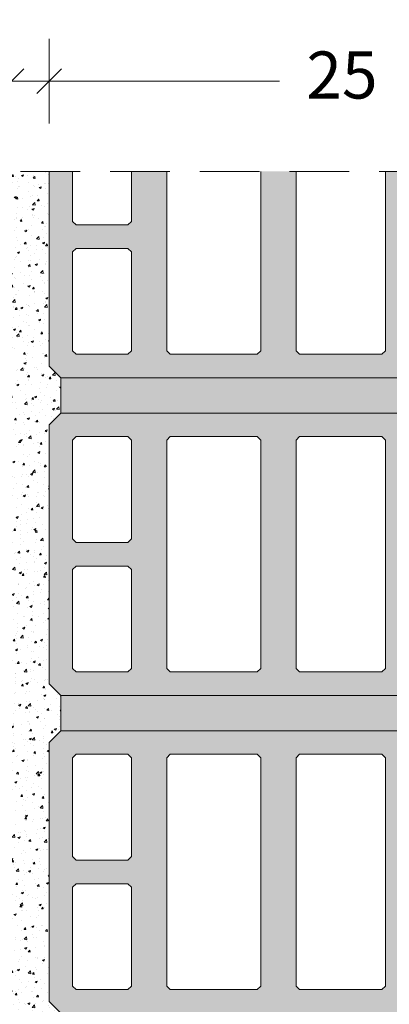
# Model space of a CAD drawing. Extents: x 55 to 190, y -869 to -680.
# Drawn here: x 92 to 108, y -755 to -713 of the extents above; entities that cross this region are included whole.
import ezdxf

# ---------------------------------------------------------------- set-up
doc = ezdxf.new("R2010")
doc.units = 0
doc.header["$MEASUREMENT"] = 0
doc.linetypes.add('det01_DASHED', pattern=[19.049999999999997, 12.7, -6.35])
for name, color, linetype, lineweight in [('Hatch', 8, 'Continuous', 18), ('hatch solid', 251, 'Continuous', 20), ('Raz', 7, 'Continuous', 13), ('text', 131, 'Continuous', 18), ('tuhli', 31, 'Continuous', 13)]:
    doc.layers.add(name, color=color, linetype=linetype, lineweight=lineweight)
doc.styles.add('GENERATED_STYLE_1', font='arial.ttf')
doc.styles.add('simplex', font='simplex.shx', dxfattribs={"width": 0.7})
doc.dimstyles.new('M1_10', dxfattribs={"dimscale": 0.2, "dimtxt": 10, "dimasz": 0.075, "dimexe": 1.25, "dimexo": 0.625, "dimgap": 6, "dimtad": 0, "dimdec": 1, "dimrnd": 0.5, "dimzin": 12, "dimtxsty": 'simplex', "dimblk": 'dim3', "dimcen": 1.25, "dimse1": 1, "dimse2": 1, "dimclrd": 256, "dimclre": 256, "dimclrt": 111, "dimadec": 0, "dimazin": 3, "dimtfac": 1, "dimtdec": 1, "dimtmove": 2, "dimatfit": 3, "dimldrblk": 'dim3', "dimfxl": 1, "dimlwd": -1, "dimarcsym": 0})
pattern_1 = [(50.00000000000001, (-340.534417034636, -1083.555637803146), (-0.91092334498002, 0.07969542769451538), [0.09525, -1.04775]), (355, (-340.534417034636, -1083.555637803146), (-0.176214129878335, 0.9552832144108999), [0.0762, -0.8381999999999998]), (100.451, (-340.458507034636, -1083.562279053146), (0.7347125083297963, 0.8755834391014594), [0.08095, -0.89045]), (46.18420000000002, (-340.534417034636, -1083.301637803145), (-1.35539520446065, 0.2102116396636358), [0.1428749999999998, -1.571624999999999]), (96.6356, (-340.421467534636, -1083.319155303146), (1.187021172331186, 1.237127779450246), [0.121425, -1.335675]), (351.1840000000001, (-340.534417034636, -1083.301637803145), (1.18702302906967, 1.237125589302988), [0.1143, -1.2573]), (21, (-340.407417034636, -1083.365137803145), (-0.7580743991769163, 0.5113275925838126), [0.09524999999999999, -1.04775]), (326.0000000000001, (-340.407417034636, -1083.365137803145), (0.3090101417382354, 0.9209398306115962), [0.0762, -0.8381999999999997]), (71.45140000000002, (-340.344244534636, -1083.407748303146), (1.067082453850623, 0.4096142885802872), [0.0809499999999999, -0.8904499999999991]), (37.50000000000001, (-340.534417034636, -1083.555637803146), (0.01544301625295902, 0.4227751943657655), [0, -0.82804, 0, -0.8509, 0, -0.8413750000000001]), (7.49999999999999, (-340.534417034636, -1083.555637803146), (0.3340983125515287, 0.5009028740905974), [0, -0.4851399999999996, 0, -0.8089899999999992, 0, -0.3206749999999997]), (327.5, (-340.817627034636, -1083.555637803146), (-0.6779529758343569, 0.02864371996336723), [0, -0.3175, 0, -0.9905999999999999, 0, -1.31445]), (317.5, (-340.944627034636, -1083.555637803146), (0.7406459069300902, 0.127132455166665), [0, -0.4127500000000001, 0, -0.65786, 0, -0.9334500000000001])]

# ---------------------------------------------------------------- blocks, each defined once
blk = doc.blocks.new('dim3')
for p, q in [((-7.275957614183426e-12, 119.9999999999927), (7.275957614183426e-12, -120)), ((35, 35), (-35, -35.00000000000728)), ((-60, 0), (60, 0))]:
    blk.add_line(p, q)
blk = doc.blocks.new('*D573')
at = {"layer": 'Defpoints', "color": 0, "linetype": 'Continuous', "transparency": 16777216}
for p in [(118.0932080014439, -715.9909190241192), (93.19320800144385, -719.8255578695575), (118.0932080014439, -719.8255578695577)]:
    blk.add_point(p, dxfattribs=at)
at = {"layer": 'text', "transparency": 16777216}
for p, q in [((93.20820800144385, -715.9909190241192), (102.9861820805708, -715.9909190241192)), ((118.0782080014439, -715.9909190241192), (108.300233922317, -715.9909190241192))]:
    blk.add_line(p, q, dxfattribs=at)
at = {"layer": 'text', "linetype": 'Continuous', "transparency": 16777216, "xscale": 0.015, "yscale": 0.015, "zscale": 0.015, "rotation": 180}
blk.add_blockref('dim3', (93.19320800144385, -715.9909190241192), dxfattribs=at)
at = {"layer": 'text', "linetype": 'Continuous', "transparency": 16777216, "xscale": 0.015, "yscale": 0.015, "zscale": 0.015}
blk.add_blockref('dim3', (118.0932080014439, -715.9909190241192), dxfattribs=at)
at = {"layer": 'text', "color": 111, "linetype": 'Continuous', "transparency": 16777216, "insert": (105.6432080014439, -715.9909190241192), "char_height": 2, "attachment_point": 5, "style": 'GENERATED_STYLE_1'}
blk.add_mtext('25', dxfattribs=at)
blk = doc.blocks.new('*D574')
at = {"layer": 'Defpoints', "color": 0, "linetype": 'Continuous', "transparency": 16777216}
for p in [(93.19320800144385, -715.9909190241192), (91.59320800144394, -719.8255578695577), (93.19320800144385, -719.8255578695575)]:
    blk.add_point(p, dxfattribs=at)
at = {"layer": 'text', "transparency": 16777216}
for p, q in [((91.57820800144394, -715.9909190241192), (91.56320800144394, -715.9909190241192)), ((91.59320800144394, -715.9909190241192), (93.19320800144385, -715.9909190241192)), ((93.20820800144385, -715.9909190241192), (93.22320800144385, -715.9909190241192))]:
    blk.add_line(p, q, dxfattribs=at)
at = {"layer": 'text', "linetype": 'Continuous', "transparency": 16777216, "xscale": 0.015, "yscale": 0.015, "zscale": 0.015}
blk.add_blockref('dim3', (91.59320800144394, -715.9909190241192), dxfattribs=at)
at = {"layer": 'text', "linetype": 'Continuous', "transparency": 16777216, "xscale": 0.015, "yscale": 0.015, "zscale": 0.015, "rotation": 180}
blk.add_blockref('dim3', (93.19320800144385, -715.9909190241192), dxfattribs=at)
at = {"layer": 'text', "color": 111, "linetype": 'Continuous', "transparency": 16777216, "insert": (90.11095654458052, -714.6927706809283), "char_height": 2, "attachment_point": 5, "style": 'GENERATED_STYLE_1'}
blk.add_mtext('1', dxfattribs=at)

msp = doc.modelspace()

# ---------------------------------------------------------------- hatches: boundary and pattern name
at = {"layer": 'Hatch', "linetype": 'Continuous'}
h = msp.add_hatch(dxfattribs=at)
h.set_pattern_fill('DET01_AR_CONC', color=256, style=0, pattern_type=2)
h.set_pattern_definition([(50.00000000000001, (-340.534417034636, -1083.555637803146), (-1.82184668996004, 0.1593908553890308), [0.1905, -2.0955]), (355, (-340.534417034636, -1083.555637803146), (-0.3524282597566699, 1.9105664288218), [0.1524, -1.6764]), (100.451, (-340.382597034636, -1083.568920303146), (1.469425016659593, 1.751166878202919), [0.1619, -1.7809]), (46.18420000000002, (-340.534417034636, -1083.047637803146), (-2.710790408921299, 0.4204232793272715), [0.2857499999999997, -3.143249999999998]), (96.6356, (-340.308518034636, -1083.082672803146), (2.374042344662372, 2.474255558900492), [0.24285, -2.671349999999999]), (351.1840000000001, (-340.534417034636, -1083.047637803146), (2.37404605813934, 2.474251178605977), [0.2286, -2.5146]), (21, (-340.280417034636, -1083.174637803146), (-1.516148798353833, 1.022655185167625), [0.1905, -2.0955]), (326.0000000000001, (-340.280417034636, -1083.174637803146), (0.6180202834764708, 1.841879661223192), [0.1524, -1.676399999999999]), (71.45140000000002, (-340.154072034636, -1083.259858803146), (2.134164907701245, 0.8192285771605744), [0.1618999999999998, -1.780899999999998]), (37.50000000000001, (-340.534417034636, -1083.555637803146), (0.03088603250591804, 0.845550388731531), [0, -1.65608, 0, -1.7018, 0, -1.68275]), (7.49999999999999, (-340.534417034636, -1083.555637803146), (0.6681966251030574, 1.001805748181195), [0, -0.9702799999999991, 0, -1.617979999999998, 0, -0.6413499999999993]), (327.5, (-341.100837034636, -1083.555637803146), (-1.355905951668714, 0.05728743992673446), [0, -0.635, 0, -1.9812, 0, -2.6289]), (317.5, (-341.354837034636, -1083.555637803146), (1.48129181386018, 0.25426491033333), [0, -0.8255000000000001, 0, -1.31572, 0, -1.8669])])
h.paths.add_polyline_path([(118.0932080014439, -719.8255578695577), (117.9932080014438, -719.8255578695578), (117.993208001444, -728.1002169959615), (117.4932080014439, -728.6002169959615), (93.69320800144408, -728.6002169959614), (93.69320800144396, -730.1002169959615), (117.4932080014438, -730.1002169959615), (117.9932080014438, -730.6002169959613), (117.9932080014439, -741.6002169959615), (117.493208001444, -742.1002169959615), (93.69320800144396, -742.1002169959613), (93.69320800144385, -743.6002169959615), (117.4932080014439, -743.6002169959615), (117.9932080014438, -744.1002169959615), (117.993208001444, -755.1002169959614), (117.493208001444, -755.6002169959615), (93.69320800144396, -755.6002169959613), (93.69320800144385, -757.1002169959615), (118.0932080014438, -757.1002169959614)], flags=0)
at = {"layer": 'hatch solid', "linetype": 'Continuous'}
h = msp.add_hatch(dxfattribs=at)
h.set_pattern_fill('DET01_AR_CONC', color=256, style=0, pattern_type=2)
h.set_pattern_definition(pattern_1)
h.paths.add_polyline_path([(93.19320800144385, -719.8255578695575), (91.59320800144394, -719.8255578695575), (91.59320800144394, -724.5684793886239), (93.19320800144396, -724.5684793886239)], flags=0)
h = msp.add_hatch(dxfattribs=at)
h.set_pattern_fill('DET01_AR_CONC', color=256, style=0, pattern_type=2)
h.set_pattern_definition(pattern_1)
h.paths.add_polyline_path([(93.69320800144396, -728.6002169959613), (93.19320800144385, -728.1002169959613), (93.19320800144385, -724.5684793886239), (91.59320800144394, -724.5684793886239), (91.59320800144394, -734.5103950804702), (93.19320800144396, -734.5103950804703), (93.19320800144385, -730.6002169959615), (93.69320800144396, -730.1002169959614)], flags=0)
h = msp.add_hatch(dxfattribs=at)
h.set_pattern_fill('DET01_AR_CONC', color=256, style=0, pattern_type=2)
h.set_pattern_definition(pattern_1)
h.paths.add_polyline_path([(93.19320800144385, -734.5103950804701), (91.59320800144394, -734.5103950804701), (91.59320800144394, -746.8502169959615), (93.19320800144396, -746.8502169959614), (93.19320800144396, -744.1002169959615), (93.69320800144385, -743.6002169959615), (93.69320800144396, -742.1002169959613), (93.19320800144396, -741.6002169959613)], flags=0)
h = msp.add_hatch(dxfattribs=at)
h.set_pattern_fill('DET01_AR_CONC', color=256, style=0, pattern_type=2)
h.set_pattern_definition(pattern_1)
h.paths.add_polyline_path([(93.19320800144396, -746.8502169959615), (91.59320800144394, -746.8502169959615), (91.59320800144394, -757.1002169959615), (93.69320800144396, -757.1002169959615), (93.69320800144396, -755.6002169959615), (93.19320800144396, -755.1002169959615)], flags=0)
at = {"layer": 'tuhli', "linetype": 'Continuous'}
h = msp.add_hatch(color=256, dxfattribs=at)
h.paths.add_polyline_path([(94.34320800144394, -727.6002169959615), (94.19320800144396, -727.4502169959615), (94.19320800144396, -723.2502169959615), (94.34320800144394, -723.1002169959615), (96.54320800144399, -723.1002169959615), (96.69320800144396, -723.2502169959615), (96.69320800144396, -727.4502169959615), (96.54320800144399, -727.6002169959615)], flags=0)
h.paths.add_polyline_path([(116.9932080014439, -719.8255578695575), (114.4932080014439, -719.8255578695575), (114.4932080014438, -721.9502169959615), (114.6432080014439, -722.1002169959615), (116.8432080014439, -722.1002169959615), (116.9932080014439, -721.9502169959615)])
h.paths.add_polyline_path([(107.4932080014439, -719.8255578695575), (103.693208001444, -719.8255578695575), (103.6932080014438, -727.4502169959615), (103.8432080014439, -727.6002169959615), (107.3432080014439, -727.6002169959615), (107.4932080014439, -727.4502169959615)])
h.paths.add_polyline_path([(102.193208001444, -719.8255578695575), (98.19320800144396, -719.8255578695575), (98.19320800144396, -727.4502169959615), (98.34320800144394, -727.6002169959615), (102.043208001444, -727.6002169959615), (102.193208001444, -727.4502169959615)])
h.paths.add_polyline_path([(96.69320800144396, -719.8255578695575), (94.19320800144396, -719.8255578695575), (94.19320800144396, -721.9502169959615), (94.34320800144394, -722.1002169959615), (96.54320800144399, -722.1002169959615), (96.69320800144396, -721.9502169959615)])
edge = h.paths.add_edge_path()
edge.add_line((115.3334872942795, -724.3966579333652), (117.9932080014438, -724.3966579333652))
edge.add_line((117.9932080014438, -724.3966579333652), (117.9932080014438, -719.8255578695577))
edge.add_line((117.9932080014439, -719.8255578695577), (93.19320800144396, -719.8255578695577))
edge.add_line((93.19320800144396, -719.8255578695575), (93.19320800144396, -728.1002169959614))
edge.add_line((93.19320800144396, -728.1002169959615), (93.69320800144396, -728.6002169959615))
edge.add_line((93.69320800144396, -728.6002169959615), (117.4932080014439, -728.6002169959615))
edge.add_line((117.4932080014439, -728.6002169959615), (117.9932080014439, -728.1002169959615))
edge.add_line((117.9932080014439, -728.1002169959615), (117.9932080014438, -725.3966579333652))
edge.add_line((117.9932080014438, -725.3966579333651), (115.3334872942794, -725.3966579333651))
edge.add_arc((112.284619905553, -719.0622243029047), 7.029981633884057, 248.3584597337982, 295.7022792489657, ccw=False)
edge.add_line((109.6919728216143, -725.5966579333651), (108.6919728216141, -725.5966579333651))
edge.add_line((108.6919728216141, -725.5966579333651), (108.1741421494761, -724.8966579333651))
edge.add_line((108.1741421494762, -724.8966579333651), (108.6919728216141, -724.196657933365))
edge.add_line((108.6919728216141, -724.1966579333651), (109.6919728216141, -724.1966579333651))
edge.add_arc((112.2846199055529, -730.7310915638255), 7.029981633884174, 64.29772075103352, 111.6415402662025, ccw=False)
edge = h.paths.add_edge_path()
edge.add_arc((112.2846199055529, -719.0622243029045), 7.029981633884311, 248.3584597337993, 275.7849609257229)
edge.add_line((112.9932080014439, -726.0564036459806), (112.9932080014439, -727.4502169959616))
edge.add_line((112.9932080014439, -727.4502169959615), (112.8432080014439, -727.6002169959614))
edge.add_line((112.8432080014439, -727.6002169959615), (109.1432080014439, -727.6002169959615))
edge.add_line((109.1432080014439, -727.6002169959615), (108.9932080014439, -727.4502169959616))
edge.add_line((108.9932080014439, -727.4502169959615), (108.9932080014439, -725.5966579333651))
edge.add_line((108.9932080014439, -725.5966579333651), (109.6919728216143, -725.5966579333651))
edge = h.paths.add_edge_path()
edge.add_arc((112.2846199055529, -730.7310915638257), 7.029981633884199, 84.21503907427702, 111.6415402662026)
edge.add_line((109.6919728216142, -724.1966579333651), (108.9932080014439, -724.1966579333651))
edge.add_line((108.9932080014439, -724.1966579333651), (108.9932080014439, -719.8255578695577))
edge.add_line((108.9932080014439, -719.8255578695575), (112.9932080014439, -719.8255578695575))
edge.add_line((112.9932080014439, -719.8255578695575), (112.9932080014439, -723.7369122207496))
edge = h.paths.add_edge_path()
edge.add_line((116.9932080014439, -725.3966579333651), (115.3334872942795, -725.3966579333651))
edge.add_arc((112.2846199055517, -719.0622243029015), 7.029981633887457, 288.31053243921934, 295.70227924896363, ccw=False)
edge.add_line((114.4932080014438, -725.7362620908885), (114.4932080014438, -727.4502169959615))
edge.add_line((114.4932080014438, -727.4502169959615), (114.6432080014439, -727.6002169959614))
edge.add_line((114.6432080014439, -727.6002169959615), (116.8432080014439, -727.6002169959615))
edge.add_line((116.8432080014439, -727.6002169959615), (116.9932080014439, -727.4502169959616))
edge.add_line((116.9932080014439, -727.4502169959615), (116.9932080014439, -725.3966579333651))
edge = h.paths.add_edge_path()
edge.add_line((115.3334872942795, -724.3966579333652), (116.9932080014438, -724.3966579333652))
edge.add_line((116.9932080014439, -724.3966579333652), (116.9932080014439, -723.2502169959615))
edge.add_line((116.9932080014439, -723.2502169959615), (116.8432080014439, -723.1002169959615))
edge.add_line((116.8432080014439, -723.1002169959615), (114.6432080014439, -723.1002169959615))
edge.add_line((114.6432080014439, -723.1002169959615), (114.4932080014438, -723.2502169959615))
edge.add_line((114.4932080014438, -723.2502169959615), (114.4932080014438, -724.0570537758416))
edge.add_arc((112.2846199055526, -730.7310915638261), 7.029981633884711, 64.29772075103352, 71.6894675607818, ccw=False)
h = msp.add_hatch(color=256, dxfattribs=at)
h.paths.add_polyline_path([(93.19320800144396, -741.6002169959615), (93.69320800144396, -742.1002169959615), (117.4932080014439, -742.1002169959615), (117.9932080014439, -741.6002169959615), (117.9932080014439, -730.6002169959615), (117.4932080014439, -730.1002169959615), (93.69320800144396, -730.1002169959615), (93.19320800144396, -730.6002169959615)], flags=0)
h.paths.add_polyline_path([(94.34320800144394, -741.1002169959615), (94.19320800144396, -740.9502169959615), (94.19320800144396, -736.7502169959615), (94.34320800144394, -736.6002169959615), (96.54320800144399, -736.6002169959615), (96.69320800144396, -736.7502169959615), (96.69320800144396, -740.9502169959615), (96.54320800144399, -741.1002169959615)], flags=0)
h.paths.add_polyline_path([(94.34320800144394, -735.6002169959615), (94.19320800144396, -735.4502169959615), (94.19320800144396, -731.2502169959615), (94.34320800144394, -731.1002169959615), (96.54320800144399, -731.1002169959615), (96.69320800144396, -731.2502169959615), (96.69320800144396, -735.4502169959615), (96.54320800144399, -735.6002169959615)], flags=0)
h.paths.add_polyline_path([(98.34320800144394, -741.1002169959615), (98.19320800144396, -740.9502169959615), (98.19320800144396, -731.2502169959615), (98.34320800144394, -731.1002169959615), (102.043208001444, -731.1002169959615), (102.193208001444, -731.2502169959615), (102.193208001444, -740.9502169959615), (102.043208001444, -741.1002169959615)], flags=0)
h.paths.add_polyline_path([(103.6932080014438, -740.9502169959615), (103.6932080014438, -731.2502169959615), (103.8432080014439, -731.1002169959615), (107.3432080014439, -731.1002169959615), (107.4932080014439, -731.2502169959615), (107.4932080014439, -740.9502169959615), (107.3432080014439, -741.1002169959615), (103.8432080014439, -741.1002169959615)], flags=0)
h.paths.add_polyline_path([(108.9932080014439, -731.2502169959615), (109.1432080014439, -731.1002169959615), (112.8432080014439, -731.1002169959615), (112.9932080014439, -731.2502169959615), (112.9932080014439, -740.9502169959615), (112.8432080014439, -741.1002169959615), (109.1432080014439, -741.1002169959615), (108.9932080014439, -740.9502169959615)], flags=0)
h.paths.add_polyline_path([(114.4932080014438, -740.9502169959615), (114.4932080014438, -736.7502169959615), (114.6432080014439, -736.6002169959615), (116.8432080014439, -736.6002169959615), (116.9932080014439, -736.7502169959615), (116.9932080014439, -740.9502169959615), (116.8432080014439, -741.1002169959615), (114.6432080014439, -741.1002169959615)], flags=0)
h.paths.add_polyline_path([(114.6432080014439, -735.6002169959615), (114.4932080014438, -735.4502169959615), (114.4932080014438, -731.2502169959615), (114.6432080014439, -731.1002169959615), (116.8432080014439, -731.1002169959615), (116.9932080014439, -731.2502169959615), (116.9932080014439, -735.4502169959615), (116.8432080014439, -735.6002169959615)], flags=0)
h = msp.add_hatch(color=256, dxfattribs=at)
h.paths.add_polyline_path([(93.19320800144396, -755.1002169959615), (93.69320800144396, -755.6002169959615), (117.4932080014439, -755.6002169959615), (117.9932080014439, -755.1002169959615), (117.9932080014439, -744.1002169959615), (117.4932080014439, -743.6002169959615), (116.8761853981231, -743.6002169959615), (93.69320800144396, -743.6002169959615), (93.19320800144396, -744.1002169959615)], flags=0)
h.paths.add_polyline_path([(94.34320800144394, -754.6002169959615), (94.19320800144396, -754.4502169959615), (94.19320800144396, -750.2502169959615), (94.34320800144394, -750.1002169959615), (96.54320800144399, -750.1002169959615), (96.69320800144396, -750.2502169959615), (96.69320800144396, -754.4502169959615), (96.54320800144399, -754.6002169959615)], flags=0)
h.paths.add_polyline_path([(94.34320800144394, -749.1002169959615), (94.19320800144396, -748.9502169959615), (94.19320800144396, -744.7502169959614), (94.34320800144394, -744.6002169959615), (96.54320800144399, -744.6002169959615), (96.69320800144396, -744.7502169959614), (96.69320800144396, -748.9502169959615), (96.54320800144399, -749.1002169959615)], flags=0)
h.paths.add_polyline_path([(98.34320800144394, -754.6002169959615), (98.19320800144396, -754.4502169959615), (98.19320800144396, -744.7502169959614), (98.34320800144394, -744.6002169959615), (102.043208001444, -744.6002169959615), (102.193208001444, -744.7502169959614), (102.193208001444, -754.4502169959615), (102.043208001444, -754.6002169959615)], flags=0)
h.paths.add_polyline_path([(103.6932080014438, -754.4502169959615), (103.6932080014438, -744.7502169959614), (103.8432080014439, -744.6002169959615), (107.3432080014439, -744.6002169959615), (107.4932080014439, -744.7502169959614), (107.4932080014439, -754.4502169959615), (107.3432080014439, -754.6002169959615), (103.8432080014439, -754.6002169959615)], flags=0)
h.paths.add_polyline_path([(108.9932080014439, -744.7502169959614), (109.1432080014439, -744.6002169959615), (112.8432080014439, -744.6002169959615), (112.9932080014439, -744.7502169959614), (112.9932080014439, -754.4502169959615), (112.8432080014439, -754.6002169959615), (109.1432080014439, -754.6002169959615), (108.9932080014439, -754.4502169959615)], flags=0)
h.paths.add_polyline_path([(114.4932080014438, -754.4502169959615), (114.4932080014438, -750.2502169959615), (114.6432080014439, -750.1002169959615), (116.8432080014439, -750.1002169959615), (116.9932080014439, -750.2502169959615), (116.9932080014439, -754.4502169959615), (116.8432080014439, -754.6002169959615), (114.6432080014439, -754.6002169959615)], flags=0)
h.paths.add_polyline_path([(114.6432080014439, -749.1002169959615), (114.4932080014438, -748.9502169959615), (114.4932080014438, -744.7502169959614), (114.6432080014439, -744.6002169959615), (116.8432080014439, -744.6002169959615), (116.9932080014439, -744.7502169959614), (116.9932080014439, -748.9502169959615), (116.8432080014439, -749.1002169959615)], flags=0)

# ---------------------------------------------------------------- linework, layer by layer
at = {"layer": 'Raz', "linetype": 'det01_DASHED', "ltscale": 0.2}
msp.add_line((132.6190085870786, -719.8255578695575), (88.35124180055368, -719.8255578695575), dxfattribs=at)
at = {"layer": 'Raz', "linetype": 'Continuous'}
for p, q in [((93.69320800144396, -728.6002169959614), (93.69320800144385, -730.1002169959615)), ((93.69320800144396, -742.1002169959613), (93.69320800144385, -743.6002169959615))]:
    msp.add_line(p, q, dxfattribs=at)
at = {"layer": 'Raz', "linetype": 'Continuous', "flags": 128}
for points in [[(117.993208001444, -725.3966579333651), (117.993208001444, -728.1002169959615), (117.493208001444, -728.6002169959615), (93.69320800144396, -728.6002169959613), (93.19320800144396, -728.1002169959614), (93.19320800144385, -719.8255578695575)], [(94.19320800144385, -719.8255578695575), (94.19320800144396, -721.9502169959615), (94.34320800144394, -722.1002169959615), (96.54320800144399, -722.1002169959615), (96.69320800144385, -721.9502169959615), (96.69320800144385, -719.8255578695575)], [(98.19320800144385, -719.8255578695575), (98.19320800144396, -727.4502169959615), (98.34320800144394, -727.6002169959615), (102.0432080014439, -727.6002169959615), (102.1932080014438, -727.4502169959615), (102.1932080014438, -719.8255578695575)], [(107.4932080014439, -719.8255578695575), (107.4932080014438, -727.4502169959615), (107.3432080014439, -727.6002169959615), (103.8432080014438, -727.6002169959615), (103.6932080014438, -727.4502169959615), (103.6932080014438, -719.8255578695575)]]:
    msp.add_lwpolyline(points, dxfattribs=at)
for points in [[(96.69320800144385, -723.2502169959614), (96.69320800144385, -727.4502169959615), (96.54320800144387, -727.6002169959614), (94.34320800144394, -727.6002169959614), (94.19320800144385, -727.4502169959615), (94.19320800144396, -723.2502169959614), (94.34320800144394, -723.1002169959615), (96.54320800144399, -723.1002169959615)], [(93.69320800144385, -730.1002169959615), (117.4932080014439, -730.1002169959615), (117.9932080014439, -730.6002169959615), (117.993208001444, -741.6002169959615), (117.493208001444, -742.1002169959615), (93.69320800144396, -742.1002169959613), (93.19320800144396, -741.6002169959614), (93.19320800144385, -730.6002169959615)], [(96.69320800144385, -735.4502169959615), (96.69320800144385, -731.2502169959615), (96.54320800144387, -731.1002169959615), (94.34320800144394, -731.1002169959615), (94.19320800144385, -731.2502169959615), (94.19320800144396, -735.4502169959615), (94.34320800144394, -735.6002169959615), (96.54320800144399, -735.6002169959615)], [(102.1932080014438, -740.9502169959615), (102.1932080014438, -731.2502169959615), (102.0432080014439, -731.1002169959615), (98.34320800144394, -731.1002169959615), (98.19320800144385, -731.2502169959615), (98.19320800144396, -740.9502169959615), (98.34320800144394, -741.1002169959615), (102.0432080014439, -741.1002169959615)], [(103.6932080014438, -740.9502169959615), (103.6932080014438, -731.2502169959615), (103.8432080014438, -731.1002169959615), (107.3432080014439, -731.1002169959615), (107.4932080014439, -731.2502169959615), (107.4932080014438, -740.9502169959615), (107.3432080014439, -741.1002169959615), (103.8432080014438, -741.1002169959615)], [(96.69320800144385, -736.7502169959614), (96.69320800144385, -740.9502169959615), (96.54320800144387, -741.1002169959614), (94.34320800144394, -741.1002169959614), (94.19320800144385, -740.9502169959615), (94.19320800144396, -736.7502169959614), (94.34320800144394, -736.6002169959615), (96.54320800144399, -736.6002169959615)], [(93.69320800144385, -743.6002169959615), (117.4932080014439, -743.6002169959615), (117.9932080014439, -744.1002169959615), (117.993208001444, -755.1002169959615), (117.493208001444, -755.6002169959615), (93.69320800144396, -755.6002169959614), (93.19320800144396, -755.1002169959614), (93.19320800144385, -744.1002169959615)], [(96.69320800144385, -748.9502169959615), (96.69320800144385, -744.7502169959615), (96.54320800144387, -744.6002169959615), (94.34320800144394, -744.6002169959615), (94.19320800144385, -744.7502169959615), (94.19320800144396, -748.9502169959615), (94.34320800144394, -749.1002169959615), (96.54320800144399, -749.1002169959615)], [(102.1932080014438, -754.4502169959615), (102.1932080014438, -744.7502169959615), (102.0432080014439, -744.6002169959615), (98.34320800144394, -744.6002169959615), (98.19320800144385, -744.7502169959615), (98.19320800144396, -754.4502169959615), (98.34320800144394, -754.6002169959615), (102.0432080014439, -754.6002169959615)], [(103.6932080014438, -754.4502169959615), (103.6932080014438, -744.7502169959615), (103.8432080014438, -744.6002169959615), (107.3432080014439, -744.6002169959615), (107.4932080014439, -744.7502169959615), (107.4932080014438, -754.4502169959615), (107.3432080014439, -754.6002169959615), (103.8432080014438, -754.6002169959615)], [(96.69320800144385, -750.2502169959614), (96.69320800144385, -754.4502169959615), (96.54320800144387, -754.6002169959613), (94.34320800144394, -754.6002169959613), (94.19320800144385, -754.4502169959615), (94.19320800144396, -750.2502169959614), (94.34320800144394, -750.1002169959615), (96.54320800144399, -750.1002169959615)]]:
    msp.add_lwpolyline(points, close=True, dxfattribs=at)

# ---------------------------------------------------------------- dimensions: what is measured, and where the dimension line sits
at = {"layer": 'text', "linetype": 'Continuous'}
dim = msp.add_linear_dim(base=(93.19320800144385, -715.9909190241192), p1=(91.59320800144394, -719.8255578695577), p2=(93.19320800144385, -719.8255578695575), text='1', dimstyle='M1_10', override={"dimtxsty": 'GENERATED_STYLE_1'}, dxfattribs=at)
dim.commit()
dim.dimension.update_dxf_attribs({"geometry": '*D574', "text_midpoint": (90.11095654458052, -714.6927706809283), "dimtype": 160})
dim = msp.add_linear_dim(base=(118.0932080014439, -715.9909190241192), p1=(93.19320800144385, -719.8255578695575), p2=(118.0932080014439, -719.8255578695577), text='25', dimstyle='M1_10', override={"dimtxsty": 'GENERATED_STYLE_1'}, dxfattribs=at)
dim.commit()
dim.dimension.update_dxf_attribs({"geometry": '*D573', "text_midpoint": (105.6432080014439, -715.9909190241192)})

doc.saveas('drawing.dxf')
